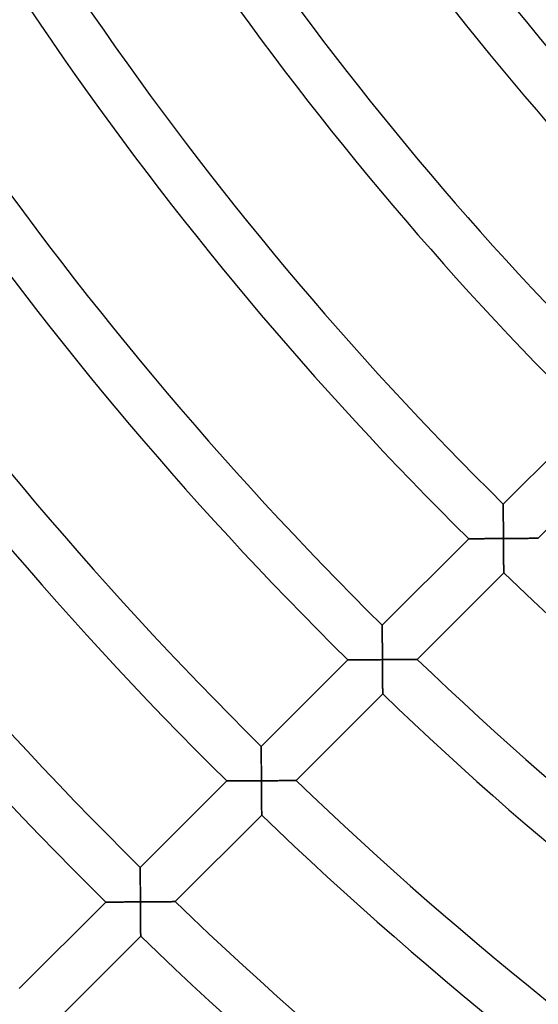
# Model space of a CAD drawing. Units: millimetres. Extents: x -541 to 541, y -541 to 541.
# Drawn here: x -234 to -192, y -238 to -158 of the extents above; entities that cross this region are included whole.
import ezdxf

# ---------------------------------------------------------------- set-up
doc = ezdxf.new("R2010")
doc.units = ezdxf.units.MM
doc.layers.add('HIDDEN', color=7, linetype='Continuous')
doc.layers.add('THICK', color=7, linetype='Continuous')

msp = doc.modelspace()

# ---------------------------------------------------------------- linework, layer by layer
at = {"layer": 'HIDDEN'}
for p, q in [((-194.449, -197.285), (-194.449, -197.278)), ((-194.449, -197.307), (-194.449, -197.285)), ((-194.449, -197.343), (-194.449, -197.307)), ((-194.449, -197.392), (-194.449, -197.343)), ((-194.449, -197.454), (-194.449, -197.392)), ((-194.448, -197.526), (-194.449, -197.454)), ((-194.448, -197.609), (-194.448, -197.526)), ((-194.448, -197.701), (-194.448, -197.609)), ((-194.447, -197.801), (-194.448, -197.701)), ((-194.447, -197.908), (-194.447, -197.801)), ((-194.446, -198.021), (-194.447, -197.908)), ((-194.446, -198.139), (-194.446, -198.021)), ((-194.445, -198.263), (-194.446, -198.139)), ((-194.444, -198.39), (-194.445, -198.263)), ((-194.444, -198.521), (-194.444, -198.39)), ((-194.443, -198.655), (-194.444, -198.521)), ((-194.442, -198.792), (-194.443, -198.655)), ((-194.442, -198.931), (-194.442, -198.792)), ((-194.441, -199.072), (-194.442, -198.931)), ((-194.44, -199.215), (-194.441, -199.072)), ((-194.439, -199.359), (-194.44, -199.215)), ((-194.438, -199.504), (-194.439, -199.359)), ((-194.437, -199.65), (-194.438, -199.504)), ((-197.278, -200.106), (-197.27, -200.106)), ((-197.27, -200.106), (-197.248, -200.106)), ((-197.248, -200.106), (-197.211, -200.106)), ((-197.211, -200.106), (-197.161, -200.106)), ((-197.161, -200.106), (-197.098, -200.106)), ((-197.098, -200.106), (-197.025, -200.105)), ((-197.025, -200.105), (-196.94, -200.105)), ((-196.94, -200.105), (-196.847, -200.105)), ((-196.847, -200.105), (-196.746, -200.104)), ((-196.746, -200.104), (-196.637, -200.104)), ((-196.637, -200.104), (-196.523, -200.103)), ((-196.523, -200.103), (-196.403, -200.103)), ((-196.403, -200.103), (-196.278, -200.102)), ((-196.278, -200.102), (-196.149, -200.101)), ((-196.149, -200.101), (-196.017, -200.101)), ((-196.017, -200.101), (-195.881, -200.1)), ((-195.881, -200.1), (-195.743, -200.099)), ((-195.743, -200.099), (-195.603, -200.098)), ((-195.603, -200.098), (-195.46, -200.098)), ((-195.46, -200.098), (-195.317, -200.097)), ((-195.317, -200.097), (-195.172, -200.096)), ((-195.172, -200.096), (-195.026, -200.095)), ((-195.026, -200.095), (-194.878, -200.094)), ((-194.878, -200.094), (-194.73, -200.093)), ((-194.73, -200.093), (-194.582, -200.092)), ((-194.582, -200.092), (-194.434, -200.091)), ((-194.436, -199.797), (-194.437, -199.65)), ((-194.435, -199.944), (-194.436, -199.797)), ((-194.434, -200.091), (-194.435, -199.944)), ((-194.286, -200.09), (-194.434, -200.091)), ((-194.434, -200.091), (-194.433, -200.238)), ((-194.433, -200.238), (-194.432, -200.385)), ((-194.432, -200.385), (-194.431, -200.531)), ((-194.137, -200.089), (-194.286, -200.09)), ((-193.989, -200.088), (-194.137, -200.089)), ((-193.841, -200.086), (-193.989, -200.088)), ((-193.695, -200.085), (-193.841, -200.086)), ((-193.55, -200.084), (-193.695, -200.085)), ((-193.406, -200.083), (-193.55, -200.084)), ((-193.263, -200.082), (-193.406, -200.083)), ((-193.122, -200.08), (-193.263, -200.082)), ((-192.984, -200.079), (-193.122, -200.08)), ((-192.848, -200.078), (-192.984, -200.079)), ((-192.715, -200.077), (-192.848, -200.078)), ((-192.586, -200.076), (-192.715, -200.077)), ((-192.461, -200.074), (-192.586, -200.076)), ((-192.34, -200.073), (-192.461, -200.074)), ((-192.225, -200.072), (-192.34, -200.073)), ((-192.116, -200.071), (-192.225, -200.072)), ((-192.014, -200.07), (-192.116, -200.071)), ((-191.92, -200.069), (-192.014, -200.07)), ((-191.836, -200.068), (-191.92, -200.069)), ((-191.761, -200.067), (-191.836, -200.068)), ((-191.698, -200.067), (-191.761, -200.067)), ((-191.647, -200.066), (-191.698, -200.067)), ((-191.61, -200.066), (-191.647, -200.066)), ((-191.588, -200.065), (-191.61, -200.066)), ((-191.58, -200.065), (-191.588, -200.065)), ((-194.431, -200.531), (-194.43, -200.677)), ((-194.43, -200.677), (-194.429, -200.822)), ((-194.429, -200.822), (-194.427, -200.965)), ((-194.427, -200.965), (-194.426, -201.108)), ((-194.426, -201.108), (-194.425, -201.248)), ((-194.425, -201.248), (-194.424, -201.387)), ((-194.424, -201.387), (-194.423, -201.524)), ((-194.423, -201.524), (-194.421, -201.658)), ((-194.421, -201.658), (-194.42, -201.788)), ((-194.42, -201.788), (-194.419, -201.915)), ((-194.419, -201.915), (-194.418, -202.038)), ((-194.418, -202.038), (-194.417, -202.156)), ((-194.417, -202.156), (-194.415, -202.269)), ((-194.415, -202.269), (-194.414, -202.375)), ((-194.414, -202.375), (-194.413, -202.475)), ((-194.413, -202.475), (-194.413, -202.566)), ((-194.413, -202.566), (-194.412, -202.648)), ((-194.412, -202.648), (-194.411, -202.72)), ((-194.411, -202.72), (-194.41, -202.781)), ((-194.41, -202.781), (-194.41, -202.83)), ((-194.41, -202.83), (-194.409, -202.865)), ((-194.409, -202.865), (-194.409, -202.887)), ((-194.409, -202.887), (-194.409, -202.894)), ((-204.349, -207.185), (-204.349, -207.177)), ((-204.349, -207.207), (-204.349, -207.185)), ((-204.349, -207.242), (-204.349, -207.207)), ((-204.349, -207.292), (-204.349, -207.242)), ((-204.348, -207.353), (-204.349, -207.292)), ((-204.348, -207.426), (-204.348, -207.353)), ((-204.348, -207.509), (-204.348, -207.426)), ((-204.347, -207.601), (-204.348, -207.509)), ((-204.347, -207.701), (-204.347, -207.601)), ((-204.347, -207.808), (-204.347, -207.701)), ((-204.346, -207.921), (-204.347, -207.808)), ((-204.346, -208.04), (-204.346, -207.921)), ((-204.345, -208.163), (-204.346, -208.04)), ((-204.344, -208.29), (-204.345, -208.163)), ((-204.344, -208.421), (-204.344, -208.29)), ((-204.343, -208.555), (-204.344, -208.421)), ((-204.342, -208.692), (-204.343, -208.555)), ((-204.342, -208.831), (-204.342, -208.692)), ((-204.341, -208.973), (-204.342, -208.831)), ((-204.34, -209.115), (-204.341, -208.973)), ((-204.339, -209.259), (-204.34, -209.115)), ((-204.338, -209.404), (-204.339, -209.259)), ((-207.177, -210.006), (-207.17, -210.006)), ((-207.17, -210.006), (-207.148, -210.006)), ((-207.148, -210.006), (-207.111, -210.006)), ((-207.111, -210.006), (-207.061, -210.006)), ((-207.061, -210.006), (-206.998, -210.005)), ((-206.998, -210.005), (-206.924, -210.005)), ((-206.924, -210.005), (-206.84, -210.005)), ((-206.84, -210.005), (-206.747, -210.004)), ((-206.747, -210.004), (-206.646, -210.004)), ((-206.646, -210.004), (-206.537, -210.004)), ((-206.537, -210.004), (-206.423, -210.003)), ((-206.423, -210.003), (-206.303, -210.002)), ((-206.303, -210.002), (-206.178, -210.002)), ((-206.178, -210.002), (-206.049, -210.001)), ((-206.049, -210.001), (-205.917, -210.001)), ((-205.917, -210.001), (-205.782, -210)), ((-205.782, -210), (-205.643, -209.999)), ((-205.643, -209.999), (-205.503, -209.999)), ((-205.503, -209.999), (-205.361, -209.998)), ((-205.361, -209.998), (-205.217, -209.997)), ((-205.217, -209.997), (-205.072, -209.996)), ((-205.072, -209.996), (-204.926, -209.995)), ((-204.926, -209.995), (-204.779, -209.994)), ((-204.779, -209.994), (-204.631, -209.993)), ((-204.631, -209.993), (-204.483, -209.992)), ((-204.483, -209.992), (-204.335, -209.991)), ((-204.337, -209.55), (-204.338, -209.404)), ((-204.337, -209.697), (-204.337, -209.55)), ((-204.336, -209.844), (-204.337, -209.697)), ((-204.335, -209.991), (-204.336, -209.844)), ((-204.186, -209.99), (-204.335, -209.991)), ((-204.335, -209.991), (-204.334, -210.138)), ((-204.038, -209.989), (-204.186, -209.99)), ((-203.89, -209.988), (-204.038, -209.989)), ((-203.742, -209.987), (-203.89, -209.988)), ((-203.596, -209.986), (-203.742, -209.987)), ((-203.45, -209.985), (-203.596, -209.986)), ((-203.306, -209.984), (-203.45, -209.985)), ((-203.164, -209.983), (-203.306, -209.984)), ((-203.023, -209.981), (-203.164, -209.983)), ((-202.885, -209.98), (-203.023, -209.981)), ((-202.749, -209.979), (-202.885, -209.98)), ((-202.616, -209.978), (-202.749, -209.979)), ((-202.487, -209.977), (-202.616, -209.978)), ((-202.362, -209.976), (-202.487, -209.977)), ((-202.241, -209.974), (-202.362, -209.976)), ((-202.126, -209.973), (-202.241, -209.974)), ((-202.017, -209.972), (-202.126, -209.973)), ((-201.915, -209.971), (-202.017, -209.972)), ((-201.822, -209.97), (-201.915, -209.971)), ((-201.737, -209.97), (-201.822, -209.97)), ((-201.663, -209.969), (-201.737, -209.97)), ((-201.599, -209.968), (-201.663, -209.969)), ((-201.549, -209.968), (-201.599, -209.968)), ((-201.512, -209.967), (-201.549, -209.968)), ((-201.489, -209.967), (-201.512, -209.967)), ((-201.482, -209.967), (-201.489, -209.967)), ((-204.334, -210.138), (-204.332, -210.285)), ((-204.332, -210.285), (-204.331, -210.432)), ((-204.331, -210.432), (-204.33, -210.578)), ((-204.33, -210.578), (-204.329, -210.723)), ((-204.329, -210.723), (-204.328, -210.866)), ((-204.328, -210.866), (-204.327, -211.008)), ((-204.327, -211.008), (-204.326, -211.149)), ((-204.326, -211.149), (-204.325, -211.288)), ((-204.325, -211.288), (-204.324, -211.425)), ((-204.324, -211.425), (-204.322, -211.558)), ((-204.322, -211.558), (-204.321, -211.689)), ((-204.321, -211.689), (-204.32, -211.816)), ((-204.32, -211.816), (-204.319, -211.939)), ((-204.319, -211.939), (-204.318, -212.057)), ((-204.318, -212.057), (-204.317, -212.17)), ((-204.317, -212.17), (-204.316, -212.277)), ((-204.316, -212.277), (-204.315, -212.376)), ((-204.315, -212.376), (-204.314, -212.467)), ((-204.314, -212.467), (-204.313, -212.549)), ((-204.313, -212.549), (-204.312, -212.622)), ((-204.312, -212.622), (-204.312, -212.683)), ((-204.312, -212.683), (-204.311, -212.732)), ((-204.311, -212.732), (-204.311, -212.767)), ((-204.311, -212.767), (-204.311, -212.789)), ((-204.311, -212.789), (-204.311, -212.796)), ((-214.249, -217.085), (-214.249, -217.077)), ((-214.249, -217.106), (-214.249, -217.085)), ((-214.249, -217.142), (-214.249, -217.106)), ((-214.248, -217.192), (-214.249, -217.142)), ((-214.248, -217.253), (-214.248, -217.192)), ((-214.248, -217.326), (-214.248, -217.253)), ((-214.248, -217.409), (-214.248, -217.326)), ((-214.247, -217.501), (-214.248, -217.409)), ((-214.247, -217.6), (-214.247, -217.501)), ((-214.246, -217.707), (-214.247, -217.6)), ((-214.246, -217.821), (-214.246, -217.707)), ((-214.245, -217.94), (-214.246, -217.821)), ((-214.245, -218.063), (-214.245, -217.94)), ((-214.244, -218.19), (-214.245, -218.063)), ((-214.244, -218.321), (-214.244, -218.19)), ((-214.243, -218.455), (-214.244, -218.321)), ((-214.242, -218.592), (-214.243, -218.455)), ((-214.242, -218.732), (-214.242, -218.592)), ((-214.241, -218.873), (-214.242, -218.732)), ((-214.24, -219.015), (-214.241, -218.873)), ((-214.239, -219.159), (-214.24, -219.015)), ((-214.239, -219.304), (-214.239, -219.159)), ((-214.238, -219.451), (-214.239, -219.304)), ((-214.237, -219.597), (-214.238, -219.451)), ((-214.236, -219.745), (-214.237, -219.597)), ((-217.077, -219.906), (-217.07, -219.906)), ((-217.07, -219.906), (-217.05, -219.906)), ((-217.05, -219.906), (-217.016, -219.905)), ((-217.016, -219.905), (-216.969, -219.905)), ((-216.969, -219.905), (-216.911, -219.905)), ((-216.911, -219.905), (-216.842, -219.905)), ((-216.842, -219.905), (-216.763, -219.905)), ((-216.763, -219.905), (-216.676, -219.904)), ((-216.676, -219.904), (-216.58, -219.904)), ((-216.58, -219.904), (-216.478, -219.903)), ((-216.478, -219.903), (-216.37, -219.903)), ((-216.37, -219.903), (-216.257, -219.903)), ((-216.257, -219.903), (-216.138, -219.902)), ((-216.138, -219.902), (-216.016, -219.902)), ((-216.016, -219.902), (-215.891, -219.901)), ((-215.891, -219.901), (-215.762, -219.9)), ((-215.762, -219.9), (-215.631, -219.9)), ((-215.631, -219.9), (-215.497, -219.899)), ((-215.497, -219.899), (-215.361, -219.898)), ((-215.361, -219.898), (-215.224, -219.898)), ((-215.224, -219.898), (-215.085, -219.897)), ((-215.085, -219.897), (-214.945, -219.896)), ((-214.945, -219.896), (-214.804, -219.895)), ((-214.804, -219.895), (-214.663, -219.894)), ((-214.663, -219.894), (-214.52, -219.894)), ((-214.52, -219.894), (-214.378, -219.893)), ((-214.378, -219.893), (-214.235, -219.892)), ((-214.235, -219.892), (-214.236, -219.745)), ((-214.087, -219.891), (-214.235, -219.892)), ((-214.235, -219.892), (-214.234, -220.033)), ((-214.234, -220.033), (-214.233, -220.175)), ((-214.233, -220.175), (-214.232, -220.316)), ((-214.232, -220.316), (-214.231, -220.457)), ((-214.231, -220.457), (-214.23, -220.596)), ((-213.938, -219.89), (-214.087, -219.891)), ((-213.79, -219.889), (-213.938, -219.89)), ((-213.643, -219.888), (-213.79, -219.889)), ((-213.496, -219.887), (-213.643, -219.888)), ((-213.351, -219.886), (-213.496, -219.887)), ((-213.207, -219.884), (-213.351, -219.886)), ((-213.064, -219.883), (-213.207, -219.884)), ((-212.924, -219.882), (-213.064, -219.883)), ((-212.785, -219.881), (-212.924, -219.882)), ((-212.65, -219.88), (-212.785, -219.881)), ((-212.517, -219.879), (-212.65, -219.88)), ((-212.388, -219.878), (-212.517, -219.879)), ((-212.263, -219.877), (-212.388, -219.878)), ((-212.142, -219.876), (-212.263, -219.877)), ((-212.027, -219.875), (-212.142, -219.876)), ((-211.918, -219.874), (-212.027, -219.875)), ((-211.817, -219.873), (-211.918, -219.874)), ((-211.723, -219.872), (-211.817, -219.873)), ((-211.638, -219.871), (-211.723, -219.872)), ((-211.564, -219.87), (-211.638, -219.871)), ((-211.501, -219.87), (-211.564, -219.87)), ((-211.45, -219.869), (-211.501, -219.87)), ((-211.413, -219.869), (-211.45, -219.869)), ((-211.391, -219.869), (-211.413, -219.869)), ((-211.383, -219.868), (-211.391, -219.869)), ((-214.23, -220.596), (-214.229, -220.735)), ((-214.229, -220.735), (-214.228, -220.872)), ((-214.228, -220.872), (-214.227, -221.008)), ((-214.227, -221.008), (-214.226, -221.143)), ((-214.226, -221.143), (-214.225, -221.275)), ((-214.225, -221.275), (-214.224, -221.405)), ((-214.224, -221.405), (-214.223, -221.532)), ((-214.223, -221.532), (-214.222, -221.656)), ((-214.222, -221.656), (-214.221, -221.777)), ((-214.221, -221.777), (-214.22, -221.893)), ((-214.22, -221.893), (-214.219, -222.005)), ((-214.219, -222.005), (-214.218, -222.111)), ((-214.218, -222.111), (-214.217, -222.212)), ((-214.217, -222.212), (-214.216, -222.305)), ((-214.216, -222.305), (-214.215, -222.391)), ((-214.215, -222.391), (-214.214, -222.468)), ((-214.214, -222.468), (-214.214, -222.535)), ((-214.214, -222.535), (-214.213, -222.592)), ((-214.213, -222.592), (-214.213, -222.638)), ((-214.213, -222.638), (-214.212, -222.671)), ((-214.212, -222.671), (-214.212, -222.691)), ((-214.212, -222.691), (-214.212, -222.697)), ((-224.148, -226.984), (-224.148, -226.977)), ((-224.148, -227.006), (-224.148, -226.984)), ((-224.148, -227.042), (-224.148, -227.006)), ((-224.148, -227.091), (-224.148, -227.042)), ((-224.148, -227.153), (-224.148, -227.091)), ((-224.148, -227.226), (-224.148, -227.153)), ((-224.147, -227.309), (-224.148, -227.226)), ((-224.147, -227.401), (-224.147, -227.309)), ((-224.147, -227.501), (-224.147, -227.401)), ((-224.146, -227.608), (-224.147, -227.501)), ((-224.146, -227.721), (-224.146, -227.608)), ((-224.145, -227.84), (-224.146, -227.721)), ((-224.145, -227.964), (-224.145, -227.84)), ((-224.144, -228.091), (-224.145, -227.964)), ((-224.144, -228.222), (-224.144, -228.091)), ((-224.143, -228.357), (-224.144, -228.222)), ((-224.142, -228.493), (-224.143, -228.357)), ((-224.142, -228.633), (-224.142, -228.493)), ((-224.141, -228.774), (-224.142, -228.633)), ((-224.14, -228.916), (-224.141, -228.774)), ((-224.139, -229.06), (-224.14, -228.916)), ((-224.139, -229.205), (-224.139, -229.06)), ((-224.138, -229.351), (-224.139, -229.205)), ((-224.137, -229.498), (-224.138, -229.351)), ((-226.977, -229.805), (-226.97, -229.805)), ((-226.97, -229.805), (-226.949, -229.805)), ((-226.949, -229.805), (-226.915, -229.805)), ((-226.915, -229.805), (-226.869, -229.805)), ((-226.869, -229.805), (-226.81, -229.805)), ((-226.81, -229.805), (-226.741, -229.805)), ((-226.741, -229.805), (-226.662, -229.804)), ((-226.662, -229.804), (-226.575, -229.804)), ((-226.575, -229.804), (-226.48, -229.804)), ((-226.48, -229.804), (-226.378, -229.803)), ((-226.378, -229.803), (-226.27, -229.803)), ((-226.27, -229.803), (-226.156, -229.802)), ((-226.156, -229.802), (-226.038, -229.802)), ((-226.038, -229.802), (-225.916, -229.801)), ((-225.916, -229.801), (-225.79, -229.801)), ((-225.79, -229.801), (-225.662, -229.8)), ((-225.662, -229.8), (-225.53, -229.8)), ((-225.53, -229.8), (-225.396, -229.799)), ((-225.396, -229.799), (-225.261, -229.798)), ((-225.261, -229.798), (-225.123, -229.798)), ((-225.123, -229.798), (-224.985, -229.797)), ((-224.985, -229.797), (-224.845, -229.796)), ((-224.845, -229.796), (-224.704, -229.795)), ((-224.704, -229.795), (-224.562, -229.795)), ((-224.562, -229.795), (-224.42, -229.794)), ((-224.42, -229.794), (-224.278, -229.793)), ((-224.278, -229.793), (-224.135, -229.792)), ((-224.136, -229.645), (-224.137, -229.498)), ((-224.135, -229.792), (-224.136, -229.645)), ((-223.987, -229.791), (-224.135, -229.792)), ((-224.135, -229.792), (-224.134, -229.939)), ((-224.134, -229.939), (-224.133, -230.086)), ((-224.133, -230.086), (-224.132, -230.232)), ((-223.839, -229.79), (-223.987, -229.791)), ((-223.691, -229.789), (-223.839, -229.79)), ((-223.544, -229.788), (-223.691, -229.789)), ((-223.397, -229.787), (-223.544, -229.788)), ((-223.252, -229.786), (-223.397, -229.787)), ((-223.108, -229.785), (-223.252, -229.786)), ((-222.966, -229.784), (-223.108, -229.785)), ((-222.825, -229.783), (-222.966, -229.784)), ((-222.687, -229.782), (-222.825, -229.783)), ((-222.552, -229.781), (-222.687, -229.782)), ((-222.419, -229.78), (-222.552, -229.781)), ((-222.29, -229.779), (-222.419, -229.78)), ((-222.165, -229.778), (-222.29, -229.779)), ((-222.044, -229.777), (-222.165, -229.778)), ((-221.929, -229.776), (-222.044, -229.777)), ((-221.82, -229.775), (-221.929, -229.776)), ((-221.718, -229.774), (-221.82, -229.775)), ((-221.624, -229.773), (-221.718, -229.774)), ((-221.54, -229.772), (-221.624, -229.773)), ((-221.465, -229.771), (-221.54, -229.772)), ((-221.402, -229.771), (-221.465, -229.771)), ((-221.352, -229.77), (-221.402, -229.771)), ((-221.315, -229.77), (-221.352, -229.77)), ((-221.292, -229.77), (-221.315, -229.77)), ((-221.285, -229.77), (-221.292, -229.77)), ((-224.132, -230.232), (-224.131, -230.378)), ((-224.131, -230.378), (-224.13, -230.523)), ((-224.13, -230.523), (-224.129, -230.667)), ((-224.129, -230.667), (-224.128, -230.809)), ((-224.128, -230.809), (-224.127, -230.95)), ((-224.127, -230.95), (-224.126, -231.089)), ((-224.126, -231.089), (-224.125, -231.225)), ((-224.125, -231.225), (-224.124, -231.359)), ((-224.124, -231.359), (-224.123, -231.49)), ((-224.123, -231.49), (-224.122, -231.617)), ((-224.122, -231.617), (-224.121, -231.74)), ((-224.121, -231.74), (-224.12, -231.859)), ((-224.12, -231.859), (-224.119, -231.972)), ((-224.119, -231.972), (-224.118, -232.078)), ((-224.118, -232.078), (-224.117, -232.178)), ((-224.117, -232.178), (-224.116, -232.269)), ((-224.116, -232.269), (-224.116, -232.352)), ((-224.116, -232.352), (-224.115, -232.424)), ((-224.115, -232.424), (-224.114, -232.485)), ((-224.114, -232.485), (-224.114, -232.534)), ((-224.114, -232.534), (-224.114, -232.57)), ((-224.114, -232.57), (-224.114, -232.591)), ((-224.114, -232.591), (-224.113, -232.599))]:
    msp.add_line(p, q, dxfattribs=at)
at = {"layer": 'THICK'}
for p, q in [((-194.449, -197.278), (-187.378, -190.206)), ((-184.507, -192.992), (-191.58, -200.065)), ((-194.449, -197.278), (-194.449, -197.285)), ((-194.449, -197.285), (-194.449, -197.305)), ((-194.449, -197.305), (-194.449, -197.338)), ((-194.449, -197.338), (-194.449, -197.383)), ((-194.449, -197.383), (-194.449, -197.441)), ((-194.449, -197.441), (-194.448, -197.508)), ((-194.448, -197.508), (-194.448, -197.586)), ((-194.448, -197.586), (-194.448, -197.671)), ((-194.448, -197.671), (-194.447, -197.765)), ((-194.447, -197.765), (-194.447, -197.866)), ((-194.447, -197.866), (-194.446, -197.975)), ((-194.446, -197.975), (-194.446, -198.091)), ((-194.446, -198.091), (-194.445, -198.215)), ((-194.445, -198.215), (-194.445, -198.345)), ((-194.445, -198.345), (-194.444, -198.483)), ((-194.444, -198.483), (-194.443, -198.627)), ((-194.443, -198.627), (-194.442, -198.776)), ((-194.442, -198.776), (-194.442, -198.93)), ((-194.442, -198.93), (-194.441, -199.088)), ((-194.441, -199.088), (-194.44, -199.249)), ((-194.44, -199.249), (-194.439, -199.413)), ((-194.439, -199.413), (-194.438, -199.58)), ((-194.438, -199.58), (-194.436, -199.749)), ((-204.349, -207.177), (-197.278, -200.106)), ((-197.271, -200.106), (-197.278, -200.106)), ((-197.25, -200.106), (-197.271, -200.106)), ((-197.216, -200.106), (-197.25, -200.106)), ((-197.169, -200.106), (-197.216, -200.106)), ((-197.111, -200.106), (-197.169, -200.106)), ((-197.042, -200.105), (-197.111, -200.106)), ((-196.963, -200.105), (-197.042, -200.105)), ((-196.876, -200.105), (-196.963, -200.105)), ((-196.78, -200.104), (-196.876, -200.105)), ((-196.678, -200.104), (-196.78, -200.104)), ((-196.57, -200.103), (-196.678, -200.104)), ((-196.457, -200.103), (-196.57, -200.103)), ((-196.338, -200.102), (-196.457, -200.103)), ((-196.216, -200.102), (-196.338, -200.102)), ((-196.091, -200.101), (-196.216, -200.102)), ((-195.962, -200.1), (-196.091, -200.101)), ((-195.831, -200.1), (-195.962, -200.1)), ((-195.697, -200.099), (-195.831, -200.1)), ((-195.561, -200.098), (-195.697, -200.099)), ((-195.423, -200.097), (-195.561, -200.098)), ((-195.285, -200.097), (-195.423, -200.097)), ((-195.145, -200.096), (-195.285, -200.097)), ((-195.004, -200.095), (-195.145, -200.096)), ((-194.862, -200.094), (-195.004, -200.095)), ((-194.719, -200.093), (-194.862, -200.094)), ((-194.577, -200.092), (-194.719, -200.093)), ((-194.434, -200.091), (-194.577, -200.092)), ((-194.436, -199.749), (-194.435, -199.919)), ((-194.435, -199.919), (-194.434, -200.091)), ((-194.434, -200.091), (-194.26, -200.09)), ((-194.433, -200.232), (-194.434, -200.091)), ((-194.432, -200.374), (-194.433, -200.232)), ((-194.431, -200.515), (-194.432, -200.374)), ((-194.26, -200.09), (-194.088, -200.088)), ((-194.088, -200.088), (-193.917, -200.087)), ((-193.917, -200.087), (-193.749, -200.086)), ((-193.749, -200.086), (-193.582, -200.084)), ((-193.582, -200.084), (-193.419, -200.083)), ((-193.419, -200.083), (-193.26, -200.082)), ((-193.26, -200.082), (-193.104, -200.08)), ((-193.104, -200.08), (-192.953, -200.079)), ((-192.953, -200.079), (-192.807, -200.078)), ((-192.807, -200.078), (-192.667, -200.076)), ((-192.667, -200.076), (-192.535, -200.075)), ((-192.535, -200.075), (-192.409, -200.074)), ((-192.409, -200.074), (-192.29, -200.073)), ((-192.29, -200.073), (-192.18, -200.072)), ((-192.18, -200.072), (-192.077, -200.07)), ((-192.077, -200.07), (-191.982, -200.07)), ((-191.982, -200.07), (-191.895, -200.069)), ((-191.895, -200.069), (-191.816, -200.068)), ((-191.816, -200.068), (-191.747, -200.067)), ((-191.747, -200.067), (-191.688, -200.066)), ((-191.688, -200.066), (-191.642, -200.066)), ((-191.642, -200.066), (-191.608, -200.066)), ((-191.608, -200.066), (-191.587, -200.065)), ((-191.587, -200.065), (-191.58, -200.065)), ((-194.43, -200.655), (-194.431, -200.515)), ((-194.429, -200.795), (-194.43, -200.655)), ((-194.428, -200.934), (-194.429, -200.795)), ((-194.426, -201.071), (-194.428, -200.934)), ((-194.425, -201.207), (-194.426, -201.071)), ((-194.424, -201.341), (-194.425, -201.207)), ((-194.423, -201.474), (-194.424, -201.341)), ((-194.422, -201.603), (-194.423, -201.474)), ((-194.421, -201.73), (-194.422, -201.603)), ((-194.419, -201.854), (-194.421, -201.73)), ((-194.418, -201.975), (-194.419, -201.854)), ((-194.417, -202.091), (-194.418, -201.975)), ((-194.416, -202.203), (-194.417, -202.091)), ((-194.415, -202.309), (-194.416, -202.203)), ((-194.414, -202.409), (-194.415, -202.309)), ((-194.413, -202.503), (-194.414, -202.409)), ((-194.412, -202.588), (-194.413, -202.503)), ((-194.411, -202.665), (-194.412, -202.588)), ((-194.411, -202.732), (-194.411, -202.665)), ((-194.41, -202.789), (-194.411, -202.732)), ((-194.41, -202.835), (-194.41, -202.789)), ((-194.409, -202.894), (-201.482, -209.967)), ((-194.409, -202.867), (-194.41, -202.835)), ((-194.409, -202.888), (-194.409, -202.867)), ((-194.409, -202.894), (-194.409, -202.888)), ((-204.349, -207.177), (-204.349, -207.184)), ((-204.349, -207.184), (-204.349, -207.204)), ((-204.349, -207.204), (-204.349, -207.238)), ((-204.349, -207.238), (-204.349, -207.283)), ((-204.349, -207.283), (-204.348, -207.341)), ((-204.348, -207.341), (-204.348, -207.408)), ((-204.348, -207.408), (-204.348, -207.485)), ((-204.348, -207.485), (-204.348, -207.571)), ((-204.348, -207.571), (-204.347, -207.665)), ((-204.347, -207.665), (-204.347, -207.766)), ((-204.347, -207.766), (-204.346, -207.875)), ((-204.346, -207.875), (-204.346, -207.991)), ((-204.346, -207.991), (-204.345, -208.115)), ((-204.345, -208.115), (-204.345, -208.245)), ((-204.345, -208.245), (-204.344, -208.383)), ((-204.344, -208.383), (-204.343, -208.527)), ((-204.343, -208.527), (-204.342, -208.676)), ((-204.342, -208.676), (-204.342, -208.83)), ((-204.342, -208.83), (-204.341, -208.988)), ((-204.341, -208.988), (-204.34, -209.149)), ((-204.34, -209.149), (-204.339, -209.313)), ((-214.249, -217.077), (-207.177, -210.006)), ((-207.171, -210.006), (-207.177, -210.006)), ((-207.15, -210.006), (-207.171, -210.006)), ((-207.116, -210.006), (-207.15, -210.006)), ((-207.069, -210.006), (-207.116, -210.006)), ((-207.011, -210.005), (-207.069, -210.006)), ((-206.942, -210.005), (-207.011, -210.005)), ((-206.863, -210.005), (-206.942, -210.005)), ((-206.776, -210.004), (-206.863, -210.005)), ((-206.68, -210.004), (-206.776, -210.004)), ((-206.578, -210.004), (-206.68, -210.004)), ((-206.47, -210.003), (-206.578, -210.004)), ((-206.357, -210.003), (-206.47, -210.003)), ((-206.238, -210.002), (-206.357, -210.003)), ((-206.116, -210.002), (-206.238, -210.002)), ((-205.991, -210.001), (-206.116, -210.002)), ((-205.862, -210), (-205.991, -210.001)), ((-205.731, -210), (-205.862, -210)), ((-205.597, -209.999), (-205.731, -210)), ((-205.461, -209.998), (-205.597, -209.999)), ((-205.324, -209.998), (-205.461, -209.998)), ((-205.185, -209.997), (-205.324, -209.998)), ((-205.045, -209.996), (-205.185, -209.997)), ((-204.904, -209.995), (-205.045, -209.996)), ((-204.762, -209.994), (-204.904, -209.995)), ((-204.62, -209.993), (-204.762, -209.994)), ((-204.477, -209.992), (-204.62, -209.993)), ((-204.335, -209.991), (-204.477, -209.992)), ((-204.339, -209.313), (-204.338, -209.48)), ((-204.338, -209.48), (-204.337, -209.649)), ((-204.337, -209.649), (-204.336, -209.82)), ((-204.336, -209.82), (-204.335, -209.991)), ((-204.335, -209.991), (-204.161, -209.99)), ((-204.334, -210.133), (-204.335, -209.991)), ((-204.161, -209.99), (-203.989, -209.989)), ((-203.989, -209.989), (-203.818, -209.988)), ((-203.818, -209.988), (-203.649, -209.986)), ((-203.649, -209.986), (-203.483, -209.985)), ((-203.483, -209.985), (-203.32, -209.984)), ((-203.32, -209.984), (-203.161, -209.983)), ((-203.161, -209.983), (-203.005, -209.981)), ((-203.005, -209.981), (-202.854, -209.98)), ((-202.854, -209.98), (-202.708, -209.979)), ((-202.708, -209.979), (-202.569, -209.977)), ((-202.569, -209.977), (-202.436, -209.976)), ((-202.436, -209.976), (-202.31, -209.975)), ((-202.31, -209.975), (-202.192, -209.974)), ((-202.192, -209.974), (-202.081, -209.973)), ((-202.081, -209.973), (-201.979, -209.972)), ((-201.979, -209.972), (-201.884, -209.971)), ((-201.884, -209.971), (-201.796, -209.97)), ((-201.796, -209.97), (-201.718, -209.969)), ((-201.718, -209.969), (-201.649, -209.969)), ((-201.649, -209.969), (-201.59, -209.968)), ((-201.59, -209.968), (-201.543, -209.968)), ((-201.543, -209.968), (-201.509, -209.967)), ((-201.509, -209.967), (-201.489, -209.967)), ((-201.489, -209.967), (-201.482, -209.967)), ((-204.333, -210.274), (-204.334, -210.133)), ((-204.332, -210.415), (-204.333, -210.274)), ((-204.331, -210.556), (-204.332, -210.415)), ((-204.329, -210.696), (-204.331, -210.556)), ((-204.328, -210.834), (-204.329, -210.696)), ((-204.327, -210.972), (-204.328, -210.834)), ((-204.326, -211.108), (-204.327, -210.972)), ((-204.325, -211.242), (-204.326, -211.108)), ((-204.324, -211.374), (-204.325, -211.242)), ((-204.323, -211.504), (-204.324, -211.374)), ((-204.322, -211.631), (-204.323, -211.504)), ((-204.321, -211.755), (-204.322, -211.631)), ((-204.32, -211.876), (-204.321, -211.755)), ((-204.318, -211.992), (-204.32, -211.876)), ((-204.317, -212.104), (-204.318, -211.992)), ((-204.316, -212.21), (-204.317, -212.104)), ((-204.316, -212.311), (-204.316, -212.21)), ((-204.315, -212.404), (-204.316, -212.311)), ((-204.314, -212.489), (-204.315, -212.404)), ((-204.311, -212.796), (-211.383, -219.868)), ((-204.313, -212.566), (-204.314, -212.489)), ((-204.312, -212.634), (-204.313, -212.566)), ((-204.312, -212.691), (-204.312, -212.634)), ((-204.311, -212.736), (-204.312, -212.691)), ((-204.311, -212.769), (-204.311, -212.736)), ((-204.311, -212.789), (-204.311, -212.769)), ((-204.311, -212.796), (-204.311, -212.789)), ((-214.249, -217.077), (-214.249, -217.084)), ((-214.249, -217.084), (-214.249, -217.104)), ((-214.249, -217.104), (-214.249, -217.137)), ((-214.249, -217.137), (-214.248, -217.183)), ((-214.248, -217.183), (-214.248, -217.24)), ((-214.248, -217.24), (-214.248, -217.308)), ((-214.248, -217.308), (-214.248, -217.385)), ((-214.248, -217.385), (-214.247, -217.471)), ((-214.247, -217.471), (-214.247, -217.565)), ((-214.247, -217.565), (-214.247, -217.666)), ((-214.247, -217.666), (-214.246, -217.774)), ((-214.246, -217.774), (-214.246, -217.891)), ((-214.246, -217.891), (-214.245, -218.015)), ((-214.245, -218.015), (-214.245, -218.145)), ((-214.245, -218.145), (-214.244, -218.283)), ((-214.244, -218.283), (-214.243, -218.427)), ((-214.243, -218.427), (-214.243, -218.576)), ((-214.243, -218.576), (-214.242, -218.73)), ((-214.242, -218.73), (-214.241, -218.888)), ((-214.241, -218.888), (-214.24, -219.049)), ((-214.24, -219.049), (-214.239, -219.214)), ((-214.239, -219.214), (-214.238, -219.381)), ((-214.238, -219.381), (-214.237, -219.549)), ((-214.237, -219.549), (-214.236, -219.72)), ((-214.236, -219.72), (-214.235, -219.892)), ((-224.148, -226.977), (-217.077, -219.906)), ((-217.07, -219.906), (-217.077, -219.906)), ((-217.047, -219.906), (-217.07, -219.906)), ((-217.011, -219.905), (-217.047, -219.906)), ((-216.961, -219.905), (-217.011, -219.905)), ((-216.898, -219.905), (-216.961, -219.905)), ((-216.824, -219.905), (-216.898, -219.905)), ((-216.74, -219.904), (-216.824, -219.905)), ((-216.647, -219.904), (-216.74, -219.904)), ((-216.546, -219.904), (-216.647, -219.904)), ((-216.437, -219.903), (-216.546, -219.904)), ((-216.323, -219.903), (-216.437, -219.903)), ((-216.203, -219.902), (-216.323, -219.903)), ((-216.078, -219.902), (-216.203, -219.902)), ((-215.949, -219.901), (-216.078, -219.902)), ((-215.817, -219.901), (-215.949, -219.901)), ((-215.682, -219.9), (-215.817, -219.901)), ((-215.544, -219.899), (-215.682, -219.9)), ((-215.403, -219.899), (-215.544, -219.899)), ((-215.261, -219.898), (-215.403, -219.899)), ((-215.117, -219.897), (-215.261, -219.898)), ((-214.972, -219.896), (-215.117, -219.897)), ((-214.826, -219.895), (-214.972, -219.896)), ((-214.679, -219.895), (-214.826, -219.895)), ((-214.531, -219.894), (-214.679, -219.895)), ((-214.383, -219.893), (-214.531, -219.894)), ((-214.235, -219.892), (-214.383, -219.893)), ((-214.235, -219.892), (-214.061, -219.891)), ((-214.234, -220.039), (-214.235, -219.892)), ((-214.233, -220.186), (-214.234, -220.039)), ((-214.232, -220.332), (-214.233, -220.186)), ((-214.231, -220.478), (-214.232, -220.332)), ((-214.23, -220.623), (-214.231, -220.478)), ((-214.061, -219.891), (-213.889, -219.889)), ((-213.889, -219.889), (-213.718, -219.888)), ((-213.718, -219.888), (-213.55, -219.887)), ((-213.55, -219.887), (-213.384, -219.886)), ((-213.384, -219.886), (-213.221, -219.885)), ((-213.221, -219.885), (-213.061, -219.883)), ((-213.061, -219.883), (-212.906, -219.882)), ((-212.906, -219.882), (-212.755, -219.881)), ((-212.755, -219.881), (-212.609, -219.88)), ((-212.609, -219.88), (-212.47, -219.878)), ((-212.47, -219.878), (-212.337, -219.877)), ((-212.337, -219.877), (-212.211, -219.876)), ((-212.211, -219.876), (-212.093, -219.875)), ((-212.093, -219.875), (-211.982, -219.874)), ((-211.982, -219.874), (-211.88, -219.873)), ((-211.88, -219.873), (-211.785, -219.872)), ((-211.785, -219.872), (-211.698, -219.872)), ((-211.698, -219.872), (-211.619, -219.871)), ((-211.619, -219.871), (-211.55, -219.87)), ((-211.55, -219.87), (-211.491, -219.87)), ((-211.491, -219.87), (-211.445, -219.869)), ((-211.445, -219.869), (-211.411, -219.869)), ((-211.411, -219.869), (-211.39, -219.869)), ((-211.39, -219.869), (-211.383, -219.868)), ((-214.229, -220.767), (-214.23, -220.623)), ((-214.228, -220.909), (-214.229, -220.767)), ((-214.227, -221.05), (-214.228, -220.909)), ((-214.226, -221.189), (-214.227, -221.05)), ((-214.224, -221.325), (-214.226, -221.189)), ((-214.223, -221.459), (-214.224, -221.325)), ((-214.222, -221.59), (-214.223, -221.459)), ((-214.221, -221.717), (-214.222, -221.59)), ((-214.22, -221.84), (-214.221, -221.717)), ((-214.219, -221.958), (-214.22, -221.84)), ((-214.218, -222.071), (-214.219, -221.958)), ((-214.217, -222.178), (-214.218, -222.071)), ((-214.212, -222.697), (-221.285, -229.77)), ((-214.216, -222.277), (-214.217, -222.178)), ((-214.215, -222.368), (-214.216, -222.277)), ((-214.215, -222.451), (-214.215, -222.368)), ((-214.214, -222.523), (-214.215, -222.451)), ((-214.213, -222.584), (-214.214, -222.523)), ((-214.213, -222.633), (-214.213, -222.584)), ((-214.212, -222.668), (-214.213, -222.633)), ((-214.212, -222.69), (-214.212, -222.668)), ((-214.212, -222.697), (-214.212, -222.69)), ((-224.148, -226.977), (-224.148, -226.984)), ((-224.148, -226.984), (-224.148, -227.003)), ((-224.148, -227.003), (-224.148, -227.036)), ((-224.148, -227.036), (-224.148, -227.081)), ((-224.148, -227.081), (-224.148, -227.137)), ((-224.148, -227.137), (-224.148, -227.204)), ((-224.148, -227.204), (-224.147, -227.28)), ((-224.147, -227.28), (-224.147, -227.365)), ((-224.147, -227.365), (-224.147, -227.457)), ((-224.147, -227.457), (-224.146, -227.557)), ((-224.146, -227.557), (-224.146, -227.666)), ((-224.146, -227.666), (-224.146, -227.782)), ((-224.146, -227.782), (-224.145, -227.906)), ((-224.145, -227.906), (-224.144, -228.038)), ((-224.144, -228.038), (-224.144, -228.176)), ((-224.144, -228.176), (-224.143, -228.32)), ((-224.143, -228.32), (-224.143, -228.47)), ((-224.143, -228.47), (-224.142, -228.624)), ((-224.142, -228.624), (-224.141, -228.782)), ((-224.141, -228.782), (-224.14, -228.944)), ((-224.14, -228.944), (-224.139, -229.109)), ((-224.139, -229.109), (-224.138, -229.277)), ((-224.138, -229.277), (-224.137, -229.447)), ((-234.048, -236.877), (-226.977, -229.805)), ((-226.969, -229.805), (-226.977, -229.805)), ((-226.947, -229.805), (-226.969, -229.805)), ((-226.911, -229.805), (-226.947, -229.805)), ((-226.86, -229.805), (-226.911, -229.805)), ((-226.798, -229.805), (-226.86, -229.805)), ((-226.724, -229.805), (-226.798, -229.805)), ((-226.64, -229.804), (-226.724, -229.805)), ((-226.546, -229.804), (-226.64, -229.804)), ((-226.445, -229.804), (-226.546, -229.804)), ((-226.337, -229.803), (-226.445, -229.804)), ((-226.222, -229.803), (-226.337, -229.803)), ((-226.102, -229.802), (-226.222, -229.803)), ((-225.977, -229.802), (-226.102, -229.802)), ((-225.849, -229.801), (-225.977, -229.802)), ((-225.716, -229.801), (-225.849, -229.801)), ((-225.581, -229.8), (-225.716, -229.801)), ((-225.443, -229.799), (-225.581, -229.8)), ((-225.303, -229.799), (-225.443, -229.799)), ((-225.161, -229.798), (-225.303, -229.799)), ((-225.017, -229.797), (-225.161, -229.798)), ((-224.872, -229.796), (-225.017, -229.797)), ((-224.726, -229.796), (-224.872, -229.796)), ((-224.579, -229.795), (-224.726, -229.796)), ((-224.431, -229.794), (-224.579, -229.795)), ((-224.283, -229.793), (-224.431, -229.794)), ((-224.135, -229.792), (-224.283, -229.793)), ((-224.137, -229.447), (-224.136, -229.619)), ((-224.136, -229.619), (-224.135, -229.792)), ((-224.135, -229.792), (-223.961, -229.791)), ((-224.134, -229.933), (-224.135, -229.792)), ((-224.133, -230.075), (-224.134, -229.933)), ((-224.132, -230.216), (-224.133, -230.075)), ((-223.961, -229.791), (-223.787, -229.79)), ((-223.787, -229.79), (-223.616, -229.789)), ((-223.616, -229.789), (-223.446, -229.788)), ((-223.446, -229.788), (-223.279, -229.786)), ((-223.279, -229.786), (-223.116, -229.785)), ((-223.116, -229.785), (-222.956, -229.784)), ((-222.956, -229.784), (-222.8, -229.783)), ((-222.8, -229.783), (-222.649, -229.782)), ((-222.649, -229.782), (-222.503, -229.78)), ((-222.503, -229.78), (-222.363, -229.779)), ((-222.363, -229.779), (-222.23, -229.778)), ((-222.23, -229.778), (-222.104, -229.777)), ((-222.104, -229.777), (-221.986, -229.776)), ((-221.986, -229.776), (-221.876, -229.775)), ((-221.876, -229.775), (-221.774, -229.774)), ((-221.774, -229.774), (-221.68, -229.773)), ((-221.68, -229.773), (-221.594, -229.773)), ((-221.594, -229.773), (-221.516, -229.772)), ((-221.516, -229.772), (-221.448, -229.771)), ((-221.448, -229.771), (-221.391, -229.771)), ((-221.391, -229.771), (-221.345, -229.77)), ((-221.345, -229.77), (-221.312, -229.77)), ((-221.312, -229.77), (-221.291, -229.77)), ((-221.291, -229.77), (-221.285, -229.77)), ((-224.132, -230.356), (-224.132, -230.216)), ((-224.131, -230.496), (-224.132, -230.356)), ((-224.13, -230.635), (-224.131, -230.496)), ((-224.129, -230.772), (-224.13, -230.635)), ((-224.128, -230.908), (-224.129, -230.772)), ((-224.127, -231.043), (-224.128, -230.908)), ((-224.126, -231.175), (-224.127, -231.043)), ((-224.125, -231.305), (-224.126, -231.175)), ((-224.124, -231.432), (-224.125, -231.305)), ((-224.123, -231.556), (-224.124, -231.432)), ((-224.122, -231.677), (-224.123, -231.556)), ((-224.121, -231.793), (-224.122, -231.677)), ((-224.12, -231.905), (-224.121, -231.793)), ((-224.113, -232.599), (-231.186, -239.671)), ((-224.119, -232.012), (-224.12, -231.905)), ((-224.118, -232.112), (-224.119, -232.012)), ((-224.117, -232.206), (-224.118, -232.112)), ((-224.116, -232.292), (-224.117, -232.206)), ((-224.116, -232.369), (-224.116, -232.292)), ((-224.115, -232.436), (-224.116, -232.369)), ((-224.114, -232.493), (-224.115, -232.436)), ((-224.114, -232.539), (-224.114, -232.493)), ((-224.114, -232.572), (-224.114, -232.539)), ((-224.114, -232.592), (-224.114, -232.572)), ((-224.113, -232.599), (-224.114, -232.592))]:
    msp.add_line(p, q, dxfattribs=at)
for radius, start, end in [(225, 204.02805, 225.50933), (235, 203.96302, 225.48762), (239, 203.93856, 225.47948), (249, 203.88075, 225.46023), (253, 203.85892, 225.45295), (263, 203.80724, 225.43571), (267, 203.78764, 225.42917), (277, 203.74117, 225.4137), (281, 203.72347, 225.4078), (291, 203.68141, 225.39376), (295, 203.66543, 225.38844), (305, 203.62721, 225.37572), (309, 203.6126, 225.37085), (319, 203.57771, 225.35922), (323, 203.56436, 225.3548), (281, 226.22346, 247.9078), (291, 226.18147, 247.89382), (295, 226.16542, 247.88843), (305, 226.12721, 247.87571), (309, 226.1126, 247.87084), (319, 226.0777, 247.85921), (323, 226.06435, 247.8548)]:
    msp.add_arc((0, 0), radius, start, end, dxfattribs=at)

doc.saveas('drawing.dxf')
